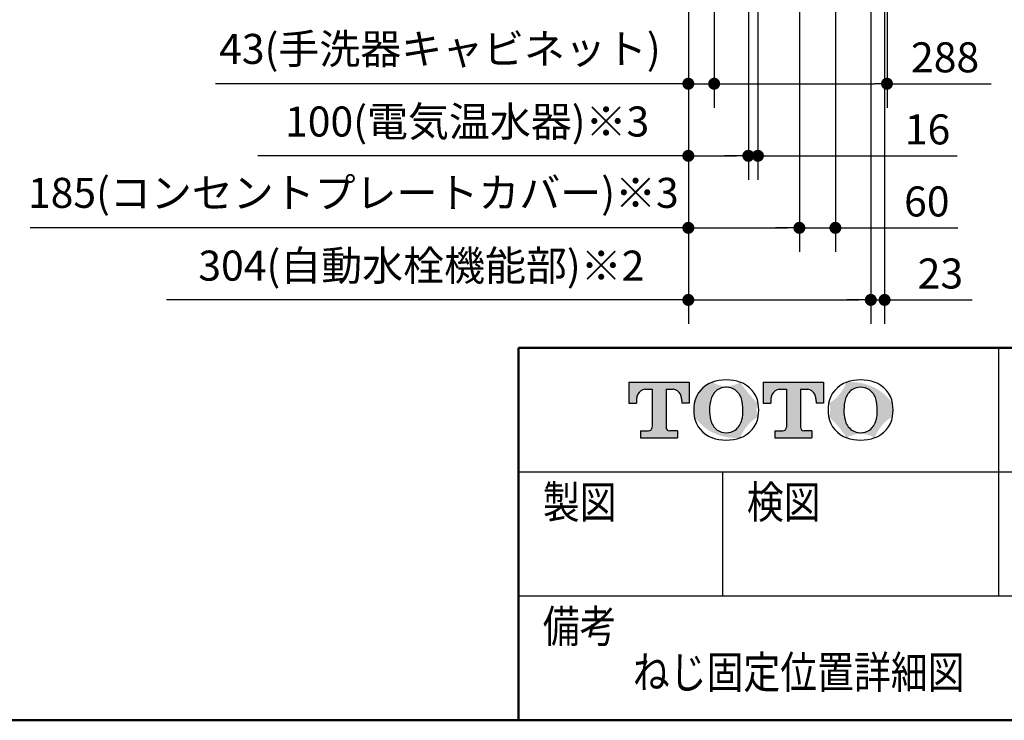
# Model space of a CAD drawing. Units: millimetres. Extents: x -395 to -1, y 7 to 287.
# Drawn here: x -211 to -129, y 10 to 68 of the extents above; entities that cross this region are included whole.
import ezdxf

# ---------------------------------------------------------------- set-up
doc = ezdxf.new("R2010")
doc.units = ezdxf.units.MM
doc.layers.add('AV', color=7, linetype='Continuous')
doc.styles.get("Standard").update_dxf_attribs({"font": 'ROMANS', "bigfont": 'BIGFONT'})
doc.dimstyles.new('ISO-25', dxfattribs={"dimtxt": 2.5, "dimasz": 2.5, "dimexe": 1.25, "dimexo": 0.625, "dimtad": 1, "dimtxsty": 'Standard', "dimcen": 2.5, "dimadec": 0, "dimazin": 0, "dimtfac": 1, "dimtmove": 0, "dimatfit": 3, "dimfxl": 1, "dimarcsym": 0})

# ---------------------------------------------------------------- blocks, each defined once
blk = doc.blocks.new('_Dot')
at = {"color": 0, "linetype": 'ByBlock', "lineweight": -2}
blk.add_line((-0.5, 0), (-1, 0), dxfattribs=at)
at = {"color": 0, "linetype": 'ByBlock', "const_width": 0.5}
blk.add_lwpolyline([(-0.25, 0, 1), (0.25, 0, 1)], format="xyb", close=True, dxfattribs=at)
blk = doc.blocks.new('*D66')
at = {"color": 0, "lineweight": -2}
for p, q in [((-154.861, 117.864), (-154.861, 61.001)), ((-152.711, 87.124), (-152.711, 61.001)), ((-154.861, 63.001), (-194.251, 63.001)), ((-155.861, 63.001), (-156.861, 63.001)), ((-154.861, 63.001), (-152.711, 63.001)), ((-151.711, 63.001), (-150.711, 63.001))]:
    blk.add_line(p, q, dxfattribs=at)
at = {"layer": 'Defpoints', "color": 0}
for p in [(-154.861, 120.404), (-152.711, 89.664), (-152.711, 63)]:
    blk.add_point(p, dxfattribs=at)
at = {"color": 0, "lineweight": -2}
blk.add_blockref('_Dot', (-154.861, 63.001), dxfattribs=at)
at = {"color": 0, "lineweight": -2, "rotation": 180}
blk.add_blockref('_Dot', (-152.711, 63.001), dxfattribs=at)
at = {"color": 0, "insert": (-175.556, 65.577), "char_height": 2.5, "attachment_point": 5}
blk.add_mtext('43(手洗器キャビネット)', dxfattribs=at)
blk = doc.blocks.new('*D67')
at = {"color": 0, "lineweight": -2}
for p, q in [((-154.861, 117.864), (-154.861, 49.001)), ((-145.611, 97.824), (-145.611, 49.001)), ((-154.861, 51.001), (-209.677, 51.001)), ((-153.861, 51.001), (-146.611, 51.001))]:
    blk.add_line(p, q, dxfattribs=at)
at = {"layer": 'Defpoints', "color": 0}
for p in [(-154.861, 120.404), (-145.611, 100.364), (-145.611, 51)]:
    blk.add_point(p, dxfattribs=at)
at = {"color": 0, "lineweight": -2, "rotation": 180}
blk.add_blockref('_Dot', (-154.861, 51.001), dxfattribs=at)
at = {"color": 0, "lineweight": -2}
blk.add_blockref('_Dot', (-145.611, 51.001), dxfattribs=at)
at = {"color": 0, "insert": (-182.769, 53.591), "char_height": 2.5, "attachment_point": 5}
blk.add_mtext('185(コンセントプレートカバー)※3', dxfattribs=at)
blk = doc.blocks.new('*D68')
at = {"color": 0, "lineweight": -2}
for p, q in [((-154.861, 117.864), (-154.861, 43.001)), ((-139.661, 92.874), (-139.661, 43.001)), ((-154.861, 45.001), (-198.345, 45.001)), ((-153.861, 45.001), (-140.661, 45.001))]:
    blk.add_line(p, q, dxfattribs=at)
at = {"layer": 'Defpoints', "color": 0}
for p in [(-154.861, 120.404), (-139.661, 95.414), (-139.661, 45)]:
    blk.add_point(p, dxfattribs=at)
at = {"color": 0, "lineweight": -2, "rotation": 180}
blk.add_blockref('_Dot', (-154.861, 45.001), dxfattribs=at)
at = {"color": 0, "lineweight": -2}
blk.add_blockref('_Dot', (-139.661, 45.001), dxfattribs=at)
at = {"color": 0, "insert": (-177.103, 47.531), "char_height": 2.5, "attachment_point": 5}
blk.add_mtext('304(自動水栓機能部)※2', dxfattribs=at)
blk = doc.blocks.new('*D77')
at = {"color": 0, "lineweight": -2}
for p, q in [((-152.711, 88.024), (-152.711, 61.001)), ((-138.311, 88.024), (-138.311, 61.001)), ((-151.711, 63.001), (-139.311, 63.001)), ((-138.311, 63.001), (-129.633, 63.001))]:
    blk.add_line(p, q, dxfattribs=at)
at = {"layer": 'Defpoints', "color": 0}
for p in [(-152.711, 90.564), (-138.311, 90.564), (-138.311, 63)]:
    blk.add_point(p, dxfattribs=at)
at = {"color": 0, "lineweight": -2, "rotation": 180}
blk.add_blockref('_Dot', (-152.711, 63.001), dxfattribs=at)
at = {"color": 0, "lineweight": -2}
blk.add_blockref('_Dot', (-138.311, 63.001), dxfattribs=at)
at = {"color": 0, "insert": (-133.472, 64.876), "char_height": 2.5, "attachment_point": 5}
blk.add_mtext('288', dxfattribs=at)
blk = doc.blocks.new('*D78')
at = {"color": 0, "lineweight": -2}
for p, q in [((-145.611, 97.824), (-145.611, 49.001)), ((-142.611, 97.824), (-142.611, 49.001)), ((-146.611, 51.001), (-147.611, 51.001)), ((-145.611, 51.001), (-142.611, 51.001)), ((-142.611, 51.001), (-132.405, 51.001)), ((-141.611, 51.001), (-140.611, 51.001))]:
    blk.add_line(p, q, dxfattribs=at)
at = {"layer": 'Defpoints', "color": 0}
for p in [(-145.611, 100.364), (-142.611, 100.364), (-142.611, 51)]:
    blk.add_point(p, dxfattribs=at)
at = {"color": 0, "lineweight": -2}
blk.add_blockref('_Dot', (-145.611, 51.001), dxfattribs=at)
at = {"color": 0, "lineweight": -2, "rotation": 180}
blk.add_blockref('_Dot', (-142.611, 51.001), dxfattribs=at)
at = {"color": 0, "insert": (-134.994, 52.876), "char_height": 2.5, "attachment_point": 5}
blk.add_mtext('60', dxfattribs=at)
blk = doc.blocks.new('*D79')
at = {"color": 0, "lineweight": -2}
for p, q in [((-139.661, 93.774), (-139.661, 43.001)), ((-138.511, 93.774), (-138.511, 43.001)), ((-140.661, 45.001), (-141.661, 45.001)), ((-139.661, 45.001), (-138.511, 45.001)), ((-138.511, 45.001), (-131.214, 45.001)), ((-137.511, 45.001), (-136.511, 45.001))]:
    blk.add_line(p, q, dxfattribs=at)
at = {"layer": 'Defpoints', "color": 0}
for p in [(-139.661, 96.314), (-138.511, 96.314), (-138.511, 45)]:
    blk.add_point(p, dxfattribs=at)
at = {"color": 0, "lineweight": -2}
blk.add_blockref('_Dot', (-139.661, 45.001), dxfattribs=at)
at = {"color": 0, "lineweight": -2, "rotation": 180}
blk.add_blockref('_Dot', (-138.511, 45.001), dxfattribs=at)
at = {"color": 0, "insert": (-133.862, 46.876), "char_height": 2.5, "attachment_point": 5}
blk.add_mtext('23', dxfattribs=at)
blk = doc.blocks.new('*D135')
at = {"color": 0, "lineweight": -2}
for p, q in [((-154.861, 117.864), (-154.861, 55.001)), ((-149.861, 104.024), (-149.861, 55.001)), ((-154.861, 57.001), (-190.715, 57.001)), ((-153.861, 57.001), (-150.861, 57.001))]:
    blk.add_line(p, q, dxfattribs=at)
at = {"layer": 'Defpoints', "color": 0}
for p in [(-154.861, 120.404), (-149.861, 106.564), (-149.861, 57)]:
    blk.add_point(p, dxfattribs=at)
at = {"color": 0, "lineweight": -2, "rotation": 180}
blk.add_blockref('_Dot', (-154.861, 57.001), dxfattribs=at)
at = {"color": 0, "lineweight": -2}
blk.add_blockref('_Dot', (-149.861, 57.001), dxfattribs=at)
at = {"color": 0, "insert": (-173.288, 59.531), "char_height": 2.5, "attachment_point": 5}
blk.add_mtext('100(電気温水器)※3', dxfattribs=at)
blk = doc.blocks.new('*D136')
at = {"color": 0, "lineweight": -2}
for p, q in [((-149.861, 104.024), (-149.861, 55.001)), ((-149.061, 104.024), (-149.061, 55.001)), ((-150.861, 57.001), (-151.861, 57.001)), ((-149.861, 57.001), (-149.061, 57.001)), ((-149.061, 57.001), (-132.463, 57.001)), ((-148.061, 57.001), (-147.061, 57.001))]:
    blk.add_line(p, q, dxfattribs=at)
at = {"layer": 'Defpoints', "color": 0}
for p in [(-149.861, 106.564), (-149.061, 106.564), (-149.061, 57)]:
    blk.add_point(p, dxfattribs=at)
at = {"color": 0, "lineweight": -2}
blk.add_blockref('_Dot', (-149.861, 57.001), dxfattribs=at)
at = {"color": 0, "lineweight": -2, "rotation": 180}
blk.add_blockref('_Dot', (-149.061, 57.001), dxfattribs=at)
at = {"color": 0, "insert": (-134.934, 58.876), "char_height": 2.5, "attachment_point": 5}
blk.add_mtext('16', dxfattribs=at)
blk = doc.blocks.new('VIS_UWT_04_10000')
for points in [[(-159.807, 38.149), (-159.807, 36.412), (-159.189, 36.412), (-159.189, 36.605, -0.067641), (-159.14, 36.971, -0.225231), (-158.663, 37.522, -0.070265), (-158.491, 37.57), (-157.877, 37.57), (-157.877, 34.405, -0.414214), (-158.186, 34.096), (-158.842, 34.096), (-158.842, 33.518), (-155.754, 33.518), (-155.754, 34.096), (-156.411, 34.096, -0.414214), (-156.719, 34.405), (-156.719, 37.57), (-156.105, 37.57, -0.070265), (-155.933, 37.522, -0.225231), (-155.457, 36.971, -0.067641), (-155.407, 36.605), (-155.407, 36.412), (-154.789, 36.412), (-154.789, 38.149)], [(-148.614, 38.149), (-148.614, 36.412), (-147.996, 36.412), (-147.996, 36.605, -0.067641), (-147.947, 36.971, -0.225231), (-147.47, 37.522, -0.070265), (-147.298, 37.57), (-146.684, 37.57), (-146.684, 34.405, -0.414214), (-146.993, 34.096), (-147.649, 34.096), (-147.649, 33.518), (-144.561, 33.518), (-144.561, 34.096), (-145.218, 34.096, -0.414214), (-145.526, 34.405), (-145.526, 37.57), (-144.912, 37.57, -0.070265), (-144.74, 37.522, -0.225231), (-144.264, 36.971, -0.067641), (-144.214, 36.605), (-144.214, 36.412), (-143.596, 36.412), (-143.596, 38.149)]]:
    blk.add_hatch(color=0).paths.add_polyline_path(points)
h = blk.add_hatch(color=0)
h.paths.add_polyline_path([(-153.002, 35.021, 0.184765), (-152.446, 34.165, 0.300098), (-150.958, 34.165, 0.184765), (-150.402, 35.021, 0.063643), (-150.313, 35.833, 0.073783), (-150.435, 36.771, 0.161299), (-150.958, 37.501, 0.300098), (-152.446, 37.501, 0.161299), (-152.969, 36.771, 0.073783), (-153.091, 35.833, 0.063643)])
h.paths.add_polyline_path([(-152.872, 38.141, 0.270939), (-154.369, 36.371, 0.06353), (-154.369, 35.296, 0.270939), (-150.531, 33.525, -0.171565), (-149.034, 35.296, -0.270939), (-149.034, 36.371, -0.06353), (-150.531, 38.141, -0.270939), (-152.872, 38.141, -0.171565)])
h = blk.add_hatch(color=0)
h.paths.add_polyline_path([(-141.809, 35.021, 0.184765), (-141.253, 34.165, 0.300098), (-139.765, 34.165, 0.184765), (-139.209, 35.021, 0.063643), (-139.12, 35.833, 0.073783), (-139.242, 36.771, 0.161299), (-139.765, 37.501, 0.300098), (-141.253, 37.501, 0.161299), (-141.776, 36.771, 0.073783), (-141.898, 35.833, 0.063643)])
h.paths.add_polyline_path([(-137.841, 35.296, 0.06353), (-137.841, 36.371, 0.270939), (-141.679, 38.141, -0.171565), (-143.176, 36.371, -0.270939), (-143.176, 35.296, -0.06353), (-141.679, 33.525, -0.270939), (-139.338, 33.525, -0.171565)])
at = {"color": 0, "linetype": 'Continuous'}
for p, q in [((-159.807, 38.149), (-154.789, 38.149)), ((-159.807, 38.149), (-159.807, 36.412)), ((-154.789, 38.149), (-154.789, 36.412)), ((-148.614, 38.149), (-143.596, 38.149)), ((-148.614, 38.149), (-148.614, 36.412)), ((-143.596, 38.149), (-143.596, 36.412)), ((-158.491, 37.57), (-157.877, 37.57)), ((-157.877, 37.57), (-157.877, 34.405)), ((-156.719, 37.57), (-156.105, 37.57)), ((-156.719, 37.57), (-156.719, 34.405)), ((-147.298, 37.57), (-146.684, 37.57)), ((-146.684, 37.57), (-146.684, 34.405)), ((-145.526, 37.57), (-144.912, 37.57)), ((-145.526, 37.57), (-145.526, 34.405)), ((-159.807, 36.412), (-159.189, 36.412)), ((-159.189, 36.605), (-159.189, 36.412)), ((-155.407, 36.605), (-155.407, 36.412)), ((-154.789, 36.412), (-155.407, 36.412)), ((-148.614, 36.412), (-147.996, 36.412)), ((-147.996, 36.605), (-147.996, 36.412)), ((-144.214, 36.605), (-144.214, 36.412)), ((-143.596, 36.412), (-144.214, 36.412)), ((-158.842, 34.096), (-158.186, 34.096)), ((-158.842, 34.096), (-158.842, 33.518)), ((-155.754, 34.096), (-156.411, 34.096)), ((-155.754, 34.096), (-155.754, 33.518)), ((-147.649, 34.096), (-146.993, 34.096)), ((-147.649, 34.096), (-147.649, 33.518)), ((-144.561, 34.096), (-145.218, 34.096)), ((-144.561, 34.096), (-144.561, 33.518)), ((-158.842, 33.518), (-155.754, 33.518)), ((-147.649, 33.518), (-144.561, 33.518))]:
    blk.add_line(p, q, dxfattribs=at)
for centre, radius, start, end in [((-152.107, 35.976), 2.296, 108.79549, 170.1091), ((-151.702, 34.83), 3.512, 70.08848, 109.91152), ((-151.296, 35.976), 2.296, 9.8909, 71.20451), ((-140.914, 35.976), 2.296, 108.79549, 170.1091), ((-140.509, 34.83), 3.512, 70.08848, 109.91152), ((-140.104, 35.976), 2.296, 9.8909, 71.20451), ((-157.819, 36.605), 1.37, 164.52136, 180), ((-158.321, 36.744), 0.85, 113.74949, 164.52136), ((-158.406, 36.937), 0.639, 97.67239, 113.74949), ((-156.191, 36.937), 0.639, 66.25051, 82.32761), ((-156.275, 36.744), 0.85, 15.47864, 66.25051), ((-156.777, 36.605), 1.37, 0, 15.47864), ((-151.605, 36.347), 1.428, 126.04455, 162.6959), ((-151.702, 36.374), 1.351, 56.59119, 123.40881), ((-151.798, 36.347), 1.428, 17.3041, 53.95545), ((-146.626, 36.605), 1.37, 164.52136, 180), ((-147.128, 36.744), 0.85, 113.74949, 164.52136), ((-147.213, 36.937), 0.639, 97.67239, 113.74949), ((-144.998, 36.937), 0.639, 66.25051, 82.32761), ((-145.082, 36.744), 0.85, 15.47864, 66.25051), ((-145.584, 36.605), 1.37, 0, 15.47864), ((-140.412, 36.347), 1.428, 126.04455, 162.6959), ((-140.509, 36.374), 1.351, 56.59119, 123.40881), ((-140.605, 36.347), 1.428, 17.3041, 53.95545), ((-150.158, 35.833), 4.246, 172.72974, 187.27026), ((-149.868, 35.891), 3.223, 164.15008, 181.02932), ((-153.535, 35.891), 3.223, 358.97068, 15.84992), ((-153.246, 35.833), 4.246, 352.72974, 7.27026), ((-138.965, 35.833), 4.246, 172.72974, 187.27026), ((-138.675, 35.891), 3.223, 164.15008, 181.02932), ((-142.342, 35.891), 3.223, 358.97068, 15.84992), ((-142.053, 35.833), 4.246, 352.72974, 7.27026), ((-152.107, 35.691), 2.296, 189.8909, 251.20451), ((-149.868, 35.775), 3.223, 178.97068, 193.53691), ((-151.296, 35.691), 2.296, 288.79549, 350.1091), ((-153.535, 35.775), 3.223, 346.46309, 1.02932), ((-140.914, 35.691), 2.296, 189.8909, 251.20451), ((-138.675, 35.775), 3.223, 178.97068, 193.53691), ((-140.104, 35.691), 2.296, 288.79549, 350.1091), ((-142.342, 35.775), 3.223, 346.46309, 1.02932), ((-151.605, 35.32), 1.428, 192.08273, 233.95545), ((-151.798, 35.32), 1.428, 306.04455, 347.91727), ((-140.412, 35.32), 1.428, 192.08273, 233.95545), ((-140.605, 35.32), 1.428, 306.04455, 347.91727), ((-158.186, 34.405), 0.309, 270, 0), ((-156.411, 34.405), 0.309, 180, 270), ((-151.702, 35.293), 1.351, 236.59119, 303.40881), ((-146.993, 34.405), 0.309, 270, 0), ((-145.218, 34.405), 0.309, 180, 270), ((-140.509, 35.293), 1.351, 236.59119, 303.40881), ((-151.702, 36.837), 3.512, 250.08848, 289.91152), ((-140.509, 36.837), 3.512, 250.08848, 289.91152)]:
    blk.add_arc(centre, radius, start, end, dxfattribs=at)
blk = doc.blocks.new('VIS_UWT_04_10001')
at = {"color": 0, "linetype": 'Continuous', "lineweight": 50}
for p, q in [((-169, 41), (-10, 41)), ((-169, 10), (-169, 41)), ((-395, 10), (-10, 10))]:
    blk.add_line(p, q, dxfattribs=at)
at = {"color": 0, "linetype": 'Continuous'}
for p, q in [((-129, 20.333), (-129, 41)), ((-10, 30.667), (-169, 30.667)), ((-152, 20.333), (-152, 30.667)), ((-10, 20.333), (-169, 20.333))]:
    blk.add_line(p, q, dxfattribs=at)
at = {"color": 0, "char_height": 2.7, "attachment_point": 7}
for s, insert in [('{\\W0.833333;製図}', (-166.982, 26.817)), ('{\\W0.833333;検図}', (-149.982, 26.817)), ('{\\W0.833333;備考}', (-166.982, 16.483))]:
    blk.add_mtext(s, dxfattribs=dict(at, insert=insert))

msp = doc.modelspace()

# ---------------------------------------------------------------- block references
at = {"layer": 'AV', "color": 7}
for name in ['VIS_UWT_04_10001', 'VIS_UWT_04_10000']:
    msp.add_blockref(name, (0, 0), dxfattribs=at)

# ---------------------------------------------------------------- texts
at = {"layer": 'AV', "color": 7, "insert": (-159.48150003, 12.64999913), "char_height": 2.7000000477, "attachment_point": 7}
msp.add_mtext('{\\W0.833333;ねじ固定位置詳細図}', dxfattribs=at)

# ---------------------------------------------------------------- dimensions: what is measured, and where the dimension line sits
at = {"color": 7}
for base, p1, p2, text, picture, middle in [((-145.6112342, 51.001), (-154.8612342, 120.40392515), (-145.6112342, 100.3641784), '185(コンセントプレートカバー)※3', '*D67', (-182.76923765, 51.001)), ((-139.6612342, 45.001), (-154.8612342, 120.40392515), (-139.6612342, 95.4141784), '304(自動水栓機能部)※2', '*D68', (-177.10311732, 45.001)), ((-152.7112342, 63.001), (-154.8612342, 120.40392515), (-152.7112342, 89.6641784), '43(手洗器キャビネット)', '*D66', (-175.55635127, 63.001)), ((-149.8612342, 57.001), (-154.8612342, 120.40392515), (-149.8612342, 106.5641784), '100(電気温水器)※3', '*D135', (-173.28818225, 57.001)), ((-149.0612342, 57.001), (-149.8612342, 106.5641784), (-149.0612342, 106.5641784), '16', '*D136', (-134.93363853, 57.001)), ((-142.6112342, 51.001), (-145.6112342, 100.3641784), (-142.6112342, 100.3641784), '60', '*D78', (-134.99410824, 51.001)), ((-138.5112342, 45.001), (-139.6612342, 96.3141784), (-138.5112342, 96.3141784), '23', '*D79', (-133.86242468, 45.001)), ((-138.3112342, 63.001), (-152.7112342, 90.5641784), (-138.3112342, 90.5641784), '288', '*D77', (-133.47194849, 63.001))]:
    dim = msp.add_linear_dim(base=base, p1=p1, p2=p2, angle=180, text=text, dimstyle='ISO-25', override={"dimtxt": 2.5, "dimasz": 1, "dimexe": 2, "dimexo": 2.54, "dimgap": 0.625, "dimtad": 1, "dimtih": 0, "dimtoh": 0, "dimdec": 0, "dimdsep": 46, "dimblk1": 'Dot', "dimblk2": 'Dot', "dimsah": 1, "dimse1": 0, "dimse2": 0, "dimtmove": 0}, dxfattribs=at)
    dim.commit()
    dim.dimension.update_dxf_attribs({"geometry": picture, "text_midpoint": middle, "dimtype": 160})

doc.saveas('drawing.dxf')
